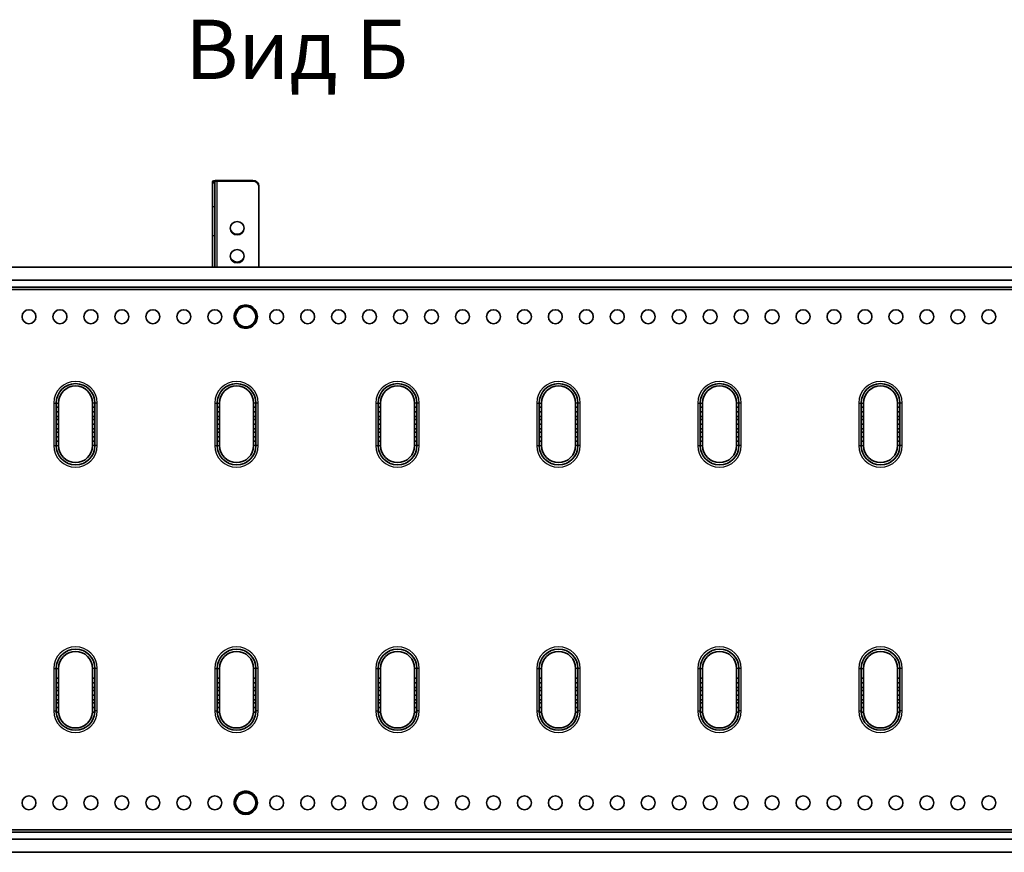
# Model space of a CAD drawing. Units: millimetres. Extents: x 51020 to 55220, y 25700 to 28670.
# Drawn here: x 52511 to 53147, y 27268 to 27806 of the extents above; entities that cross this region are included whole.
import ezdxf

# ---------------------------------------------------------------- set-up
doc = ezdxf.new("R2010")
doc.units = ezdxf.units.MM
doc.layers.add('Visible', color=7, linetype='Continuous', lineweight=35, true_color=0x22346e)
doc.layers.add('Visible Narrow', color=7, linetype='Continuous', lineweight=25, true_color=0x22346e)
doc.styles.add('spds0.8', font='SPDS.shx', dxfattribs={"width": 0.8, "oblique": 10})

msp = doc.modelspace()

# ---------------------------------------------------------------- linework, layer by layer
at = {"layer": 'Visible', "extrusion": (-1, -2.969e-13, 0)}
for p, q in [((52635.65, 27700.83), (52635.65, 27701.44)), ((52637.15, 27700.83), (52635.65, 27700.83)), ((52635.65, 27685.5), (52635.65, 27700.83)), ((52637.15, 27700.83), (52637.15, 27701.44)), ((52637.15, 27685.5), (52637.15, 27700.83)), ((52638.65, 27702.36), (52661.65, 27702.36)), ((52638.65, 27701.9), (52661.65, 27701.9)), ((52665.65, 27698.56), (52665.65, 27698.1)), ((52665.65, 27698.1), (52665.65, 27646.5)), ((52635.65, 27685.5), (52635.65, 27666.47)), ((52637.15, 27666.47), (52637.15, 27685.5)), ((52635.65, 27646.5), (52635.65, 27666.47)), ((52637.15, 27646.5), (52637.15, 27666.47)), ((53892.13, 27646.28), (51422.13, 27646.28)), ((51422.13, 27637.79), (53892.13, 27637.79)), ((53892.13, 27633.29), (51422.13, 27633.29)), ((51422.13, 27631.79), (53892.13, 27631.79)), ((52649.63, 27614.29), (52651.51, 27617.54)), ((52651.51, 27617.54), (52653.38, 27620.79)), ((52653.38, 27620.79), (52657.13, 27620.79)), ((52657.13, 27620.79), (52660.89, 27620.79)), ((52660.89, 27620.79), (52662.76, 27617.54)), ((52662.76, 27617.54), (52664.64, 27614.29)), ((52651.51, 27611.04), (52649.63, 27614.29)), ((52653.38, 27607.79), (52651.51, 27611.04)), ((52662.76, 27611.04), (52660.89, 27607.79)), ((52664.64, 27614.29), (52662.76, 27611.04)), ((52657.13, 27607.79), (52653.38, 27607.79)), ((52660.89, 27607.79), (52657.13, 27607.79)), ((52534.7, 27558.54), (52534.7, 27555.79)), ((52536.2, 27558.54), (52536.2, 27555.79)), ((52558.2, 27555.79), (52558.2, 27558.54)), ((52559.7, 27555.79), (52559.7, 27558.54)), ((52638.7, 27558.54), (52638.7, 27555.79)), ((52640.2, 27558.54), (52640.2, 27555.79)), ((52662.2, 27555.79), (52662.2, 27558.54)), ((52663.7, 27555.79), (52663.7, 27558.54)), ((52742.7, 27558.54), (52742.7, 27555.79)), ((52744.2, 27558.54), (52744.2, 27555.79)), ((52766.2, 27555.79), (52766.2, 27558.54)), ((52767.7, 27555.79), (52767.7, 27558.54)), ((52846.7, 27558.54), (52846.7, 27555.79)), ((52848.2, 27558.54), (52848.2, 27555.79)), ((52870.2, 27555.79), (52870.2, 27558.54)), ((52871.7, 27555.79), (52871.7, 27558.54)), ((52950.7, 27558.54), (52950.7, 27555.79)), ((52952.2, 27558.54), (52952.2, 27555.79)), ((52974.2, 27555.79), (52974.2, 27558.54)), ((52975.7, 27555.79), (52975.7, 27558.54)), ((53054.7, 27558.54), (53054.7, 27555.79)), ((53056.2, 27558.54), (53056.2, 27555.79)), ((53078.2, 27555.79), (53078.2, 27558.54)), ((53079.7, 27555.79), (53079.7, 27558.54)), ((52534.7, 27555.79), (52536.2, 27555.79)), ((52534.7, 27555.79), (52534.7, 27552.79)), ((52534.7, 27552.79), (52534.7, 27549.79)), ((52534.7, 27552.79), (52536.2, 27552.79)), ((52536.2, 27555.79), (52536.2, 27552.79)), ((52536.2, 27552.79), (52536.2, 27549.79)), ((52558.2, 27555.79), (52559.7, 27555.79)), ((52558.2, 27552.79), (52558.2, 27555.79)), ((52558.2, 27549.79), (52558.2, 27552.79)), ((52558.2, 27552.79), (52559.7, 27552.79)), ((52559.7, 27552.79), (52559.7, 27555.79)), ((52559.7, 27549.79), (52559.7, 27552.79)), ((52638.7, 27555.79), (52640.2, 27555.79)), ((52638.7, 27555.79), (52638.7, 27552.79)), ((52638.7, 27552.79), (52638.7, 27549.79)), ((52638.7, 27552.79), (52640.2, 27552.79)), ((52640.2, 27555.79), (52640.2, 27552.79)), ((52640.2, 27552.79), (52640.2, 27549.79)), ((52662.2, 27555.79), (52663.7, 27555.79)), ((52662.2, 27552.79), (52662.2, 27555.79)), ((52662.2, 27549.79), (52662.2, 27552.79)), ((52662.2, 27552.79), (52663.7, 27552.79)), ((52663.7, 27552.79), (52663.7, 27555.79)), ((52663.7, 27549.79), (52663.7, 27552.79)), ((52742.7, 27555.79), (52744.2, 27555.79)), ((52742.7, 27555.79), (52742.7, 27552.79)), ((52742.7, 27552.79), (52742.7, 27549.79)), ((52742.7, 27552.79), (52744.2, 27552.79)), ((52744.2, 27555.79), (52744.2, 27552.79)), ((52744.2, 27552.79), (52744.2, 27549.79)), ((52766.2, 27555.79), (52767.7, 27555.79)), ((52766.2, 27552.79), (52766.2, 27555.79)), ((52766.2, 27549.79), (52766.2, 27552.79)), ((52766.2, 27552.79), (52767.7, 27552.79)), ((52767.7, 27552.79), (52767.7, 27555.79)), ((52767.7, 27549.79), (52767.7, 27552.79)), ((52846.7, 27555.79), (52848.2, 27555.79)), ((52846.7, 27555.79), (52846.7, 27552.79)), ((52846.7, 27552.79), (52846.7, 27549.79)), ((52846.7, 27552.79), (52848.2, 27552.79)), ((52848.2, 27555.79), (52848.2, 27552.79)), ((52848.2, 27552.79), (52848.2, 27549.79)), ((52870.2, 27555.79), (52871.7, 27555.79)), ((52870.2, 27552.79), (52870.2, 27555.79)), ((52870.2, 27549.79), (52870.2, 27552.79)), ((52870.2, 27552.79), (52871.7, 27552.79)), ((52871.7, 27552.79), (52871.7, 27555.79)), ((52871.7, 27549.79), (52871.7, 27552.79)), ((52950.7, 27555.79), (52952.2, 27555.79)), ((52950.7, 27555.79), (52950.7, 27552.79)), ((52950.7, 27552.79), (52950.7, 27549.79)), ((52950.7, 27552.79), (52952.2, 27552.79)), ((52952.2, 27555.79), (52952.2, 27552.79)), ((52952.2, 27552.79), (52952.2, 27549.79)), ((52974.2, 27555.79), (52975.7, 27555.79)), ((52974.2, 27552.79), (52974.2, 27555.79)), ((52974.2, 27549.79), (52974.2, 27552.79)), ((52974.2, 27552.79), (52975.7, 27552.79)), ((52975.7, 27552.79), (52975.7, 27555.79)), ((52975.7, 27549.79), (52975.7, 27552.79)), ((53054.7, 27555.79), (53056.2, 27555.79)), ((53054.7, 27555.79), (53054.7, 27552.79)), ((53054.7, 27552.79), (53054.7, 27549.79)), ((53054.7, 27552.79), (53056.2, 27552.79)), ((53056.2, 27555.79), (53056.2, 27552.79)), ((53056.2, 27552.79), (53056.2, 27549.79)), ((53078.2, 27555.79), (53079.7, 27555.79)), ((53078.2, 27552.79), (53078.2, 27555.79)), ((53078.2, 27549.79), (53078.2, 27552.79)), ((53078.2, 27552.79), (53079.7, 27552.79)), ((53079.7, 27552.79), (53079.7, 27555.79)), ((53079.7, 27549.79), (53079.7, 27552.79)), ((52534.7, 27549.79), (52536.2, 27549.79)), ((52534.7, 27549.79), (52534.7, 27547.79)), ((52534.7, 27547.79), (52536.2, 27547.79)), ((52534.7, 27547.79), (52534.7, 27544.79)), ((52536.2, 27549.79), (52536.2, 27547.79)), ((52536.2, 27547.79), (52536.2, 27544.79)), ((52558.2, 27549.79), (52559.7, 27549.79)), ((52558.2, 27547.79), (52558.2, 27549.79)), ((52558.2, 27547.79), (52559.7, 27547.79)), ((52558.2, 27544.79), (52558.2, 27547.79)), ((52559.7, 27547.79), (52559.7, 27549.79)), ((52559.7, 27544.79), (52559.7, 27547.79)), ((52638.7, 27549.79), (52640.2, 27549.79)), ((52638.7, 27549.79), (52638.7, 27547.79)), ((52638.7, 27547.79), (52640.2, 27547.79)), ((52638.7, 27547.79), (52638.7, 27544.79)), ((52640.2, 27549.79), (52640.2, 27547.79)), ((52640.2, 27547.79), (52640.2, 27544.79)), ((52662.2, 27549.79), (52663.7, 27549.79)), ((52662.2, 27547.79), (52662.2, 27549.79)), ((52662.2, 27547.79), (52663.7, 27547.79)), ((52662.2, 27544.79), (52662.2, 27547.79)), ((52663.7, 27547.79), (52663.7, 27549.79)), ((52663.7, 27544.79), (52663.7, 27547.79)), ((52742.7, 27549.79), (52744.2, 27549.79)), ((52742.7, 27549.79), (52742.7, 27547.79)), ((52742.7, 27547.79), (52744.2, 27547.79)), ((52742.7, 27547.79), (52742.7, 27544.79)), ((52744.2, 27549.79), (52744.2, 27547.79)), ((52744.2, 27547.79), (52744.2, 27544.79)), ((52766.2, 27549.79), (52767.7, 27549.79)), ((52766.2, 27547.79), (52766.2, 27549.79)), ((52766.2, 27547.79), (52767.7, 27547.79)), ((52766.2, 27544.79), (52766.2, 27547.79)), ((52767.7, 27547.79), (52767.7, 27549.79)), ((52767.7, 27544.79), (52767.7, 27547.79)), ((52846.7, 27549.79), (52848.2, 27549.79)), ((52846.7, 27549.79), (52846.7, 27547.79)), ((52846.7, 27547.79), (52848.2, 27547.79)), ((52846.7, 27547.79), (52846.7, 27544.79)), ((52848.2, 27549.79), (52848.2, 27547.79)), ((52848.2, 27547.79), (52848.2, 27544.79)), ((52870.2, 27549.79), (52871.7, 27549.79)), ((52870.2, 27547.79), (52870.2, 27549.79)), ((52870.2, 27547.79), (52871.7, 27547.79)), ((52870.2, 27544.79), (52870.2, 27547.79)), ((52871.7, 27547.79), (52871.7, 27549.79)), ((52871.7, 27544.79), (52871.7, 27547.79)), ((52950.7, 27549.79), (52952.2, 27549.79)), ((52950.7, 27549.79), (52950.7, 27547.79)), ((52950.7, 27547.79), (52952.2, 27547.79)), ((52950.7, 27547.79), (52950.7, 27544.79)), ((52952.2, 27549.79), (52952.2, 27547.79)), ((52952.2, 27547.79), (52952.2, 27544.79)), ((52974.2, 27549.79), (52975.7, 27549.79)), ((52974.2, 27547.79), (52974.2, 27549.79)), ((52974.2, 27547.79), (52975.7, 27547.79)), ((52974.2, 27544.79), (52974.2, 27547.79)), ((52975.7, 27547.79), (52975.7, 27549.79)), ((52975.7, 27544.79), (52975.7, 27547.79)), ((53054.7, 27549.79), (53056.2, 27549.79)), ((53054.7, 27549.79), (53054.7, 27547.79)), ((53054.7, 27547.79), (53056.2, 27547.79)), ((53054.7, 27547.79), (53054.7, 27544.79)), ((53056.2, 27549.79), (53056.2, 27547.79)), ((53056.2, 27547.79), (53056.2, 27544.79)), ((53078.2, 27549.79), (53079.7, 27549.79)), ((53078.2, 27547.79), (53078.2, 27549.79)), ((53078.2, 27547.79), (53079.7, 27547.79)), ((53078.2, 27544.79), (53078.2, 27547.79)), ((53079.7, 27547.79), (53079.7, 27549.79)), ((53079.7, 27544.79), (53079.7, 27547.79)), ((52534.7, 27544.79), (52534.7, 27541.79)), ((52534.7, 27544.79), (52536.2, 27544.79)), ((52534.7, 27541.79), (52536.2, 27541.79)), ((52534.7, 27541.79), (52534.7, 27539.79)), ((52534.7, 27539.79), (52536.2, 27539.79)), ((52534.7, 27539.79), (52534.7, 27536.79)), ((52536.2, 27544.79), (52536.2, 27541.79)), ((52536.2, 27541.79), (52536.2, 27539.79)), ((52536.2, 27539.79), (52536.2, 27536.79)), ((52558.2, 27541.79), (52558.2, 27544.79)), ((52558.2, 27544.79), (52559.7, 27544.79)), ((52558.2, 27541.79), (52559.7, 27541.79)), ((52558.2, 27539.79), (52558.2, 27541.79)), ((52558.2, 27539.79), (52559.7, 27539.79)), ((52558.2, 27536.79), (52558.2, 27539.79)), ((52559.7, 27541.79), (52559.7, 27544.79)), ((52559.7, 27539.79), (52559.7, 27541.79)), ((52559.7, 27536.79), (52559.7, 27539.79)), ((52638.7, 27544.79), (52638.7, 27541.79)), ((52638.7, 27544.79), (52640.2, 27544.79)), ((52638.7, 27541.79), (52640.2, 27541.79)), ((52638.7, 27541.79), (52638.7, 27539.79)), ((52638.7, 27539.79), (52640.2, 27539.79)), ((52638.7, 27539.79), (52638.7, 27536.79)), ((52640.2, 27544.79), (52640.2, 27541.79)), ((52640.2, 27541.79), (52640.2, 27539.79)), ((52640.2, 27539.79), (52640.2, 27536.79)), ((52662.2, 27541.79), (52662.2, 27544.79)), ((52662.2, 27544.79), (52663.7, 27544.79)), ((52662.2, 27541.79), (52663.7, 27541.79)), ((52662.2, 27539.79), (52662.2, 27541.79)), ((52662.2, 27539.79), (52663.7, 27539.79)), ((52662.2, 27536.79), (52662.2, 27539.79)), ((52663.7, 27541.79), (52663.7, 27544.79)), ((52663.7, 27539.79), (52663.7, 27541.79)), ((52663.7, 27536.79), (52663.7, 27539.79)), ((52742.7, 27544.79), (52742.7, 27541.79)), ((52742.7, 27544.79), (52744.2, 27544.79)), ((52742.7, 27541.79), (52744.2, 27541.79)), ((52742.7, 27541.79), (52742.7, 27539.79)), ((52742.7, 27539.79), (52744.2, 27539.79)), ((52742.7, 27539.79), (52742.7, 27536.79)), ((52744.2, 27544.79), (52744.2, 27541.79)), ((52744.2, 27541.79), (52744.2, 27539.79)), ((52744.2, 27539.79), (52744.2, 27536.79)), ((52766.2, 27541.79), (52766.2, 27544.79)), ((52766.2, 27544.79), (52767.7, 27544.79)), ((52766.2, 27541.79), (52767.7, 27541.79)), ((52766.2, 27539.79), (52766.2, 27541.79)), ((52766.2, 27539.79), (52767.7, 27539.79)), ((52766.2, 27536.79), (52766.2, 27539.79)), ((52767.7, 27541.79), (52767.7, 27544.79)), ((52767.7, 27539.79), (52767.7, 27541.79)), ((52767.7, 27536.79), (52767.7, 27539.79)), ((52846.7, 27544.79), (52846.7, 27541.79)), ((52846.7, 27544.79), (52848.2, 27544.79)), ((52846.7, 27541.79), (52848.2, 27541.79)), ((52846.7, 27541.79), (52846.7, 27539.79)), ((52846.7, 27539.79), (52848.2, 27539.79)), ((52846.7, 27539.79), (52846.7, 27536.79)), ((52848.2, 27544.79), (52848.2, 27541.79)), ((52848.2, 27541.79), (52848.2, 27539.79)), ((52848.2, 27539.79), (52848.2, 27536.79)), ((52870.2, 27541.79), (52870.2, 27544.79)), ((52870.2, 27544.79), (52871.7, 27544.79)), ((52870.2, 27541.79), (52871.7, 27541.79)), ((52870.2, 27539.79), (52870.2, 27541.79)), ((52870.2, 27539.79), (52871.7, 27539.79)), ((52870.2, 27536.79), (52870.2, 27539.79)), ((52871.7, 27541.79), (52871.7, 27544.79)), ((52871.7, 27539.79), (52871.7, 27541.79)), ((52871.7, 27536.79), (52871.7, 27539.79)), ((52950.7, 27544.79), (52950.7, 27541.79)), ((52950.7, 27544.79), (52952.2, 27544.79)), ((52950.7, 27541.79), (52952.2, 27541.79)), ((52950.7, 27541.79), (52950.7, 27539.79)), ((52950.7, 27539.79), (52952.2, 27539.79)), ((52950.7, 27539.79), (52950.7, 27536.79)), ((52952.2, 27544.79), (52952.2, 27541.79)), ((52952.2, 27541.79), (52952.2, 27539.79)), ((52952.2, 27539.79), (52952.2, 27536.79)), ((52974.2, 27541.79), (52974.2, 27544.79)), ((52974.2, 27544.79), (52975.7, 27544.79)), ((52974.2, 27541.79), (52975.7, 27541.79)), ((52974.2, 27539.79), (52974.2, 27541.79)), ((52974.2, 27539.79), (52975.7, 27539.79)), ((52974.2, 27536.79), (52974.2, 27539.79)), ((52975.7, 27541.79), (52975.7, 27544.79)), ((52975.7, 27539.79), (52975.7, 27541.79)), ((52975.7, 27536.79), (52975.7, 27539.79)), ((53054.7, 27544.79), (53054.7, 27541.79)), ((53054.7, 27544.79), (53056.2, 27544.79)), ((53054.7, 27541.79), (53056.2, 27541.79)), ((53054.7, 27541.79), (53054.7, 27539.79)), ((53054.7, 27539.79), (53056.2, 27539.79)), ((53054.7, 27539.79), (53054.7, 27536.79)), ((53056.2, 27544.79), (53056.2, 27541.79)), ((53056.2, 27541.79), (53056.2, 27539.79)), ((53056.2, 27539.79), (53056.2, 27536.79)), ((53078.2, 27541.79), (53078.2, 27544.79)), ((53078.2, 27544.79), (53079.7, 27544.79)), ((53078.2, 27541.79), (53079.7, 27541.79)), ((53078.2, 27539.79), (53078.2, 27541.79)), ((53078.2, 27539.79), (53079.7, 27539.79)), ((53078.2, 27536.79), (53078.2, 27539.79)), ((53079.7, 27541.79), (53079.7, 27544.79)), ((53079.7, 27539.79), (53079.7, 27541.79)), ((53079.7, 27536.79), (53079.7, 27539.79)), ((52534.7, 27536.79), (52534.7, 27533.79)), ((52534.7, 27536.79), (52536.2, 27536.79)), ((52534.7, 27533.79), (52536.2, 27533.79)), ((52534.7, 27533.79), (52534.7, 27531.04)), ((52536.2, 27536.79), (52536.2, 27533.79)), ((52536.2, 27533.79), (52536.2, 27531.04)), ((52558.2, 27533.79), (52558.2, 27536.79)), ((52558.2, 27536.79), (52559.7, 27536.79)), ((52558.2, 27533.79), (52559.7, 27533.79)), ((52558.2, 27531.04), (52558.2, 27533.79)), ((52559.7, 27533.79), (52559.7, 27536.79)), ((52559.7, 27531.04), (52559.7, 27533.79)), ((52638.7, 27536.79), (52638.7, 27533.79)), ((52638.7, 27536.79), (52640.2, 27536.79)), ((52638.7, 27533.79), (52640.2, 27533.79)), ((52638.7, 27533.79), (52638.7, 27531.04)), ((52640.2, 27536.79), (52640.2, 27533.79)), ((52640.2, 27533.79), (52640.2, 27531.04)), ((52662.2, 27533.79), (52662.2, 27536.79)), ((52662.2, 27536.79), (52663.7, 27536.79)), ((52662.2, 27533.79), (52663.7, 27533.79)), ((52662.2, 27531.04), (52662.2, 27533.79)), ((52663.7, 27533.79), (52663.7, 27536.79)), ((52663.7, 27531.04), (52663.7, 27533.79)), ((52742.7, 27536.79), (52742.7, 27533.79)), ((52742.7, 27536.79), (52744.2, 27536.79)), ((52742.7, 27533.79), (52744.2, 27533.79)), ((52742.7, 27533.79), (52742.7, 27531.04)), ((52744.2, 27536.79), (52744.2, 27533.79)), ((52744.2, 27533.79), (52744.2, 27531.04)), ((52766.2, 27533.79), (52766.2, 27536.79)), ((52766.2, 27536.79), (52767.7, 27536.79)), ((52766.2, 27533.79), (52767.7, 27533.79)), ((52766.2, 27531.04), (52766.2, 27533.79)), ((52767.7, 27533.79), (52767.7, 27536.79)), ((52767.7, 27531.04), (52767.7, 27533.79)), ((52846.7, 27536.79), (52846.7, 27533.79)), ((52846.7, 27536.79), (52848.2, 27536.79)), ((52846.7, 27533.79), (52848.2, 27533.79)), ((52846.7, 27533.79), (52846.7, 27531.04)), ((52848.2, 27536.79), (52848.2, 27533.79)), ((52848.2, 27533.79), (52848.2, 27531.04)), ((52870.2, 27533.79), (52870.2, 27536.79)), ((52870.2, 27536.79), (52871.7, 27536.79)), ((52870.2, 27533.79), (52871.7, 27533.79)), ((52870.2, 27531.04), (52870.2, 27533.79)), ((52871.7, 27533.79), (52871.7, 27536.79)), ((52871.7, 27531.04), (52871.7, 27533.79)), ((52950.7, 27536.79), (52950.7, 27533.79)), ((52950.7, 27536.79), (52952.2, 27536.79)), ((52950.7, 27533.79), (52952.2, 27533.79)), ((52950.7, 27533.79), (52950.7, 27531.04)), ((52952.2, 27536.79), (52952.2, 27533.79)), ((52952.2, 27533.79), (52952.2, 27531.04)), ((52974.2, 27533.79), (52974.2, 27536.79)), ((52974.2, 27536.79), (52975.7, 27536.79)), ((52974.2, 27533.79), (52975.7, 27533.79)), ((52974.2, 27531.04), (52974.2, 27533.79)), ((52975.7, 27533.79), (52975.7, 27536.79)), ((52975.7, 27531.04), (52975.7, 27533.79)), ((53054.7, 27536.79), (53054.7, 27533.79)), ((53054.7, 27536.79), (53056.2, 27536.79)), ((53054.7, 27533.79), (53056.2, 27533.79)), ((53054.7, 27533.79), (53054.7, 27531.04)), ((53056.2, 27536.79), (53056.2, 27533.79)), ((53056.2, 27533.79), (53056.2, 27531.04)), ((53078.2, 27533.79), (53078.2, 27536.79)), ((53078.2, 27536.79), (53079.7, 27536.79)), ((53078.2, 27533.79), (53079.7, 27533.79)), ((53078.2, 27531.04), (53078.2, 27533.79)), ((53079.7, 27533.79), (53079.7, 27536.79)), ((53079.7, 27531.04), (53079.7, 27533.79)), ((52534.7, 27387.11), (52534.7, 27380.79)), ((52536.2, 27387.11), (52536.2, 27380.79)), ((52558.2, 27380.79), (52558.2, 27387.11)), ((52559.7, 27380.79), (52559.7, 27387.11)), ((52638.7, 27387.11), (52638.7, 27380.79)), ((52640.2, 27387.11), (52640.2, 27380.79)), ((52662.2, 27380.79), (52662.2, 27387.11)), ((52663.7, 27380.79), (52663.7, 27387.11)), ((52742.7, 27387.11), (52742.7, 27380.79)), ((52744.2, 27387.11), (52744.2, 27380.79)), ((52766.2, 27380.79), (52766.2, 27387.11)), ((52767.7, 27380.79), (52767.7, 27387.11)), ((52846.7, 27387.11), (52846.7, 27380.79)), ((52848.2, 27387.11), (52848.2, 27380.79)), ((52870.2, 27380.79), (52870.2, 27387.11)), ((52871.7, 27380.79), (52871.7, 27387.11)), ((52950.7, 27387.11), (52950.7, 27380.79)), ((52952.2, 27387.11), (52952.2, 27380.79)), ((52974.2, 27380.79), (52974.2, 27387.11)), ((52975.7, 27380.79), (52975.7, 27387.11)), ((53054.7, 27387.11), (53054.7, 27380.79)), ((53056.2, 27387.11), (53056.2, 27380.79)), ((53078.2, 27380.79), (53078.2, 27387.11)), ((53079.7, 27380.79), (53079.7, 27387.11)), ((52536.2, 27380.79), (52534.7, 27380.79)), ((52534.7, 27377.79), (52534.7, 27380.79)), ((52536.2, 27377.79), (52536.2, 27380.79)), ((52559.7, 27380.79), (52558.2, 27380.79)), ((52558.2, 27380.79), (52558.2, 27377.79)), ((52559.7, 27380.79), (52559.7, 27377.79)), ((52640.2, 27380.79), (52638.7, 27380.79)), ((52638.7, 27377.79), (52638.7, 27380.79)), ((52640.2, 27377.79), (52640.2, 27380.79)), ((52663.7, 27380.79), (52662.2, 27380.79)), ((52662.2, 27380.79), (52662.2, 27377.79)), ((52663.7, 27380.79), (52663.7, 27377.79)), ((52744.2, 27380.79), (52742.7, 27380.79)), ((52742.7, 27377.79), (52742.7, 27380.79)), ((52744.2, 27377.79), (52744.2, 27380.79)), ((52767.7, 27380.79), (52766.2, 27380.79)), ((52766.2, 27380.79), (52766.2, 27377.79)), ((52767.7, 27380.79), (52767.7, 27377.79)), ((52848.2, 27380.79), (52846.7, 27380.79)), ((52846.7, 27377.79), (52846.7, 27380.79)), ((52848.2, 27377.79), (52848.2, 27380.79)), ((52871.7, 27380.79), (52870.2, 27380.79)), ((52870.2, 27380.79), (52870.2, 27377.79)), ((52871.7, 27380.79), (52871.7, 27377.79)), ((52952.2, 27380.79), (52950.7, 27380.79)), ((52950.7, 27377.79), (52950.7, 27380.79)), ((52952.2, 27377.79), (52952.2, 27380.79)), ((52975.7, 27380.79), (52974.2, 27380.79)), ((52974.2, 27380.79), (52974.2, 27377.79)), ((52975.7, 27380.79), (52975.7, 27377.79)), ((53056.2, 27380.79), (53054.7, 27380.79)), ((53054.7, 27377.79), (53054.7, 27380.79)), ((53056.2, 27377.79), (53056.2, 27380.79)), ((53079.7, 27380.79), (53078.2, 27380.79)), ((53078.2, 27380.79), (53078.2, 27377.79)), ((53079.7, 27380.79), (53079.7, 27377.79)), ((52534.7, 27374.79), (52534.7, 27377.79)), ((52536.2, 27377.79), (52534.7, 27377.79)), ((52536.2, 27374.79), (52534.7, 27374.79)), ((52534.7, 27374.79), (52534.7, 27372.79)), ((52536.2, 27374.79), (52536.2, 27377.79)), ((52536.2, 27374.79), (52536.2, 27372.79)), ((52558.2, 27377.79), (52558.2, 27374.79)), ((52559.7, 27377.79), (52558.2, 27377.79)), ((52559.7, 27374.79), (52558.2, 27374.79)), ((52558.2, 27372.79), (52558.2, 27374.79)), ((52559.7, 27377.79), (52559.7, 27374.79)), ((52559.7, 27372.79), (52559.7, 27374.79)), ((52638.7, 27374.79), (52638.7, 27377.79)), ((52640.2, 27377.79), (52638.7, 27377.79)), ((52640.2, 27374.79), (52638.7, 27374.79)), ((52638.7, 27374.79), (52638.7, 27372.79)), ((52640.2, 27374.79), (52640.2, 27377.79)), ((52640.2, 27374.79), (52640.2, 27372.79)), ((52662.2, 27377.79), (52662.2, 27374.79)), ((52663.7, 27377.79), (52662.2, 27377.79)), ((52663.7, 27374.79), (52662.2, 27374.79)), ((52662.2, 27372.79), (52662.2, 27374.79)), ((52663.7, 27377.79), (52663.7, 27374.79)), ((52663.7, 27372.79), (52663.7, 27374.79)), ((52742.7, 27374.79), (52742.7, 27377.79)), ((52744.2, 27377.79), (52742.7, 27377.79)), ((52744.2, 27374.79), (52742.7, 27374.79)), ((52742.7, 27374.79), (52742.7, 27372.79)), ((52744.2, 27374.79), (52744.2, 27377.79)), ((52744.2, 27374.79), (52744.2, 27372.79)), ((52766.2, 27377.79), (52766.2, 27374.79)), ((52767.7, 27377.79), (52766.2, 27377.79)), ((52767.7, 27374.79), (52766.2, 27374.79)), ((52766.2, 27372.79), (52766.2, 27374.79)), ((52767.7, 27377.79), (52767.7, 27374.79)), ((52767.7, 27372.79), (52767.7, 27374.79)), ((52846.7, 27374.79), (52846.7, 27377.79)), ((52848.2, 27377.79), (52846.7, 27377.79)), ((52848.2, 27374.79), (52846.7, 27374.79)), ((52846.7, 27374.79), (52846.7, 27372.79)), ((52848.2, 27374.79), (52848.2, 27377.79)), ((52848.2, 27374.79), (52848.2, 27372.79)), ((52870.2, 27377.79), (52870.2, 27374.79)), ((52871.7, 27377.79), (52870.2, 27377.79)), ((52871.7, 27374.79), (52870.2, 27374.79)), ((52870.2, 27372.79), (52870.2, 27374.79)), ((52871.7, 27377.79), (52871.7, 27374.79)), ((52871.7, 27372.79), (52871.7, 27374.79)), ((52950.7, 27374.79), (52950.7, 27377.79)), ((52952.2, 27377.79), (52950.7, 27377.79)), ((52952.2, 27374.79), (52950.7, 27374.79)), ((52950.7, 27374.79), (52950.7, 27372.79)), ((52952.2, 27374.79), (52952.2, 27377.79)), ((52952.2, 27374.79), (52952.2, 27372.79)), ((52974.2, 27377.79), (52974.2, 27374.79)), ((52975.7, 27377.79), (52974.2, 27377.79)), ((52975.7, 27374.79), (52974.2, 27374.79)), ((52974.2, 27372.79), (52974.2, 27374.79)), ((52975.7, 27377.79), (52975.7, 27374.79)), ((52975.7, 27372.79), (52975.7, 27374.79)), ((53054.7, 27374.79), (53054.7, 27377.79)), ((53056.2, 27377.79), (53054.7, 27377.79)), ((53056.2, 27374.79), (53054.7, 27374.79)), ((53054.7, 27374.79), (53054.7, 27372.79)), ((53056.2, 27374.79), (53056.2, 27377.79)), ((53056.2, 27374.79), (53056.2, 27372.79)), ((53078.2, 27377.79), (53078.2, 27374.79)), ((53079.7, 27377.79), (53078.2, 27377.79)), ((53079.7, 27374.79), (53078.2, 27374.79)), ((53078.2, 27372.79), (53078.2, 27374.79)), ((53079.7, 27377.79), (53079.7, 27374.79)), ((53079.7, 27372.79), (53079.7, 27374.79)), ((52536.2, 27372.79), (52534.7, 27372.79)), ((52534.7, 27369.79), (52534.7, 27372.79)), ((52534.7, 27366.79), (52534.7, 27369.79)), ((52536.2, 27369.79), (52534.7, 27369.79)), ((52536.2, 27369.79), (52536.2, 27372.79)), ((52536.2, 27366.79), (52536.2, 27369.79)), ((52559.7, 27372.79), (52558.2, 27372.79)), ((52558.2, 27372.79), (52558.2, 27369.79)), ((52558.2, 27369.79), (52558.2, 27366.79)), ((52559.7, 27369.79), (52558.2, 27369.79)), ((52559.7, 27372.79), (52559.7, 27369.79)), ((52559.7, 27369.79), (52559.7, 27366.79)), ((52640.2, 27372.79), (52638.7, 27372.79)), ((52638.7, 27369.79), (52638.7, 27372.79)), ((52638.7, 27366.79), (52638.7, 27369.79)), ((52640.2, 27369.79), (52638.7, 27369.79)), ((52640.2, 27369.79), (52640.2, 27372.79)), ((52640.2, 27366.79), (52640.2, 27369.79)), ((52663.7, 27372.79), (52662.2, 27372.79)), ((52662.2, 27372.79), (52662.2, 27369.79)), ((52662.2, 27369.79), (52662.2, 27366.79)), ((52663.7, 27369.79), (52662.2, 27369.79)), ((52663.7, 27372.79), (52663.7, 27369.79)), ((52663.7, 27369.79), (52663.7, 27366.79)), ((52744.2, 27372.79), (52742.7, 27372.79)), ((52742.7, 27369.79), (52742.7, 27372.79)), ((52742.7, 27366.79), (52742.7, 27369.79)), ((52744.2, 27369.79), (52742.7, 27369.79)), ((52744.2, 27369.79), (52744.2, 27372.79)), ((52744.2, 27366.79), (52744.2, 27369.79)), ((52767.7, 27372.79), (52766.2, 27372.79)), ((52766.2, 27372.79), (52766.2, 27369.79)), ((52766.2, 27369.79), (52766.2, 27366.79)), ((52767.7, 27369.79), (52766.2, 27369.79)), ((52767.7, 27372.79), (52767.7, 27369.79)), ((52767.7, 27369.79), (52767.7, 27366.79)), ((52848.2, 27372.79), (52846.7, 27372.79)), ((52846.7, 27369.79), (52846.7, 27372.79)), ((52846.7, 27366.79), (52846.7, 27369.79)), ((52848.2, 27369.79), (52846.7, 27369.79)), ((52848.2, 27369.79), (52848.2, 27372.79)), ((52848.2, 27366.79), (52848.2, 27369.79)), ((52871.7, 27372.79), (52870.2, 27372.79)), ((52870.2, 27372.79), (52870.2, 27369.79)), ((52870.2, 27369.79), (52870.2, 27366.79)), ((52871.7, 27369.79), (52870.2, 27369.79)), ((52871.7, 27372.79), (52871.7, 27369.79)), ((52871.7, 27369.79), (52871.7, 27366.79)), ((52952.2, 27372.79), (52950.7, 27372.79)), ((52950.7, 27369.79), (52950.7, 27372.79)), ((52950.7, 27366.79), (52950.7, 27369.79)), ((52952.2, 27369.79), (52950.7, 27369.79)), ((52952.2, 27369.79), (52952.2, 27372.79)), ((52952.2, 27366.79), (52952.2, 27369.79)), ((52975.7, 27372.79), (52974.2, 27372.79)), ((52974.2, 27372.79), (52974.2, 27369.79)), ((52974.2, 27369.79), (52974.2, 27366.79)), ((52975.7, 27369.79), (52974.2, 27369.79)), ((52975.7, 27372.79), (52975.7, 27369.79)), ((52975.7, 27369.79), (52975.7, 27366.79)), ((53056.2, 27372.79), (53054.7, 27372.79)), ((53054.7, 27369.79), (53054.7, 27372.79)), ((53054.7, 27366.79), (53054.7, 27369.79)), ((53056.2, 27369.79), (53054.7, 27369.79)), ((53056.2, 27369.79), (53056.2, 27372.79)), ((53056.2, 27366.79), (53056.2, 27369.79)), ((53079.7, 27372.79), (53078.2, 27372.79)), ((53078.2, 27372.79), (53078.2, 27369.79)), ((53078.2, 27369.79), (53078.2, 27366.79)), ((53079.7, 27369.79), (53078.2, 27369.79)), ((53079.7, 27372.79), (53079.7, 27369.79)), ((53079.7, 27369.79), (53079.7, 27366.79)), ((52536.2, 27366.79), (52534.7, 27366.79)), ((52534.7, 27366.79), (52534.7, 27364.79)), ((52536.2, 27364.79), (52534.7, 27364.79)), ((52534.7, 27361.79), (52534.7, 27364.79)), ((52534.7, 27359.61), (52534.7, 27361.79)), ((52536.2, 27361.79), (52534.7, 27361.79)), ((52536.2, 27366.79), (52536.2, 27364.79)), ((52536.2, 27361.79), (52536.2, 27364.79)), ((52536.2, 27359.61), (52536.2, 27361.79)), ((52559.7, 27366.79), (52558.2, 27366.79)), ((52558.2, 27364.79), (52558.2, 27366.79)), ((52559.7, 27364.79), (52558.2, 27364.79)), ((52558.2, 27364.79), (52558.2, 27361.79)), ((52558.2, 27361.79), (52558.2, 27359.61)), ((52559.7, 27361.79), (52558.2, 27361.79)), ((52559.7, 27364.79), (52559.7, 27366.79)), ((52559.7, 27364.79), (52559.7, 27361.79)), ((52559.7, 27361.79), (52559.7, 27359.61)), ((52640.2, 27366.79), (52638.7, 27366.79)), ((52638.7, 27366.79), (52638.7, 27364.79)), ((52640.2, 27364.79), (52638.7, 27364.79)), ((52638.7, 27361.79), (52638.7, 27364.79)), ((52638.7, 27359.61), (52638.7, 27361.79)), ((52640.2, 27361.79), (52638.7, 27361.79)), ((52640.2, 27366.79), (52640.2, 27364.79)), ((52640.2, 27361.79), (52640.2, 27364.79)), ((52640.2, 27359.61), (52640.2, 27361.79)), ((52663.7, 27366.79), (52662.2, 27366.79)), ((52662.2, 27364.79), (52662.2, 27366.79)), ((52663.7, 27364.79), (52662.2, 27364.79)), ((52662.2, 27364.79), (52662.2, 27361.79)), ((52662.2, 27361.79), (52662.2, 27359.61)), ((52663.7, 27361.79), (52662.2, 27361.79)), ((52663.7, 27364.79), (52663.7, 27366.79)), ((52663.7, 27364.79), (52663.7, 27361.79)), ((52663.7, 27361.79), (52663.7, 27359.61)), ((52744.2, 27366.79), (52742.7, 27366.79)), ((52742.7, 27366.79), (52742.7, 27364.79)), ((52744.2, 27364.79), (52742.7, 27364.79)), ((52742.7, 27361.79), (52742.7, 27364.79)), ((52742.7, 27359.61), (52742.7, 27361.79)), ((52744.2, 27361.79), (52742.7, 27361.79)), ((52744.2, 27366.79), (52744.2, 27364.79)), ((52744.2, 27361.79), (52744.2, 27364.79)), ((52744.2, 27359.61), (52744.2, 27361.79)), ((52767.7, 27366.79), (52766.2, 27366.79)), ((52766.2, 27364.79), (52766.2, 27366.79)), ((52767.7, 27364.79), (52766.2, 27364.79)), ((52766.2, 27364.79), (52766.2, 27361.79)), ((52766.2, 27361.79), (52766.2, 27359.61)), ((52767.7, 27361.79), (52766.2, 27361.79)), ((52767.7, 27364.79), (52767.7, 27366.79)), ((52767.7, 27364.79), (52767.7, 27361.79)), ((52767.7, 27361.79), (52767.7, 27359.61)), ((52848.2, 27366.79), (52846.7, 27366.79)), ((52846.7, 27366.79), (52846.7, 27364.79)), ((52848.2, 27364.79), (52846.7, 27364.79)), ((52846.7, 27361.79), (52846.7, 27364.79)), ((52846.7, 27359.61), (52846.7, 27361.79)), ((52848.2, 27361.79), (52846.7, 27361.79)), ((52848.2, 27366.79), (52848.2, 27364.79)), ((52848.2, 27361.79), (52848.2, 27364.79)), ((52848.2, 27359.61), (52848.2, 27361.79)), ((52871.7, 27366.79), (52870.2, 27366.79)), ((52870.2, 27364.79), (52870.2, 27366.79)), ((52871.7, 27364.79), (52870.2, 27364.79)), ((52870.2, 27364.79), (52870.2, 27361.79)), ((52870.2, 27361.79), (52870.2, 27359.61)), ((52871.7, 27361.79), (52870.2, 27361.79)), ((52871.7, 27364.79), (52871.7, 27366.79)), ((52871.7, 27364.79), (52871.7, 27361.79)), ((52871.7, 27361.79), (52871.7, 27359.61)), ((52952.2, 27366.79), (52950.7, 27366.79)), ((52950.7, 27366.79), (52950.7, 27364.79)), ((52952.2, 27364.79), (52950.7, 27364.79)), ((52950.7, 27361.79), (52950.7, 27364.79)), ((52950.7, 27359.61), (52950.7, 27361.79)), ((52952.2, 27361.79), (52950.7, 27361.79)), ((52952.2, 27366.79), (52952.2, 27364.79)), ((52952.2, 27361.79), (52952.2, 27364.79)), ((52952.2, 27359.61), (52952.2, 27361.79)), ((52975.7, 27366.79), (52974.2, 27366.79)), ((52974.2, 27364.79), (52974.2, 27366.79)), ((52975.7, 27364.79), (52974.2, 27364.79)), ((52974.2, 27364.79), (52974.2, 27361.79)), ((52974.2, 27361.79), (52974.2, 27359.61)), ((52975.7, 27361.79), (52974.2, 27361.79)), ((52975.7, 27364.79), (52975.7, 27366.79)), ((52975.7, 27364.79), (52975.7, 27361.79)), ((52975.7, 27361.79), (52975.7, 27359.61)), ((53056.2, 27366.79), (53054.7, 27366.79)), ((53054.7, 27366.79), (53054.7, 27364.79)), ((53056.2, 27364.79), (53054.7, 27364.79)), ((53054.7, 27361.79), (53054.7, 27364.79)), ((53054.7, 27359.61), (53054.7, 27361.79)), ((53056.2, 27361.79), (53054.7, 27361.79)), ((53056.2, 27366.79), (53056.2, 27364.79)), ((53056.2, 27361.79), (53056.2, 27364.79)), ((53056.2, 27359.61), (53056.2, 27361.79)), ((53079.7, 27366.79), (53078.2, 27366.79)), ((53078.2, 27364.79), (53078.2, 27366.79)), ((53079.7, 27364.79), (53078.2, 27364.79)), ((53078.2, 27364.79), (53078.2, 27361.79)), ((53078.2, 27361.79), (53078.2, 27359.61)), ((53079.7, 27361.79), (53078.2, 27361.79)), ((53079.7, 27364.79), (53079.7, 27366.79)), ((53079.7, 27364.79), (53079.7, 27361.79)), ((53079.7, 27361.79), (53079.7, 27359.61)), ((52536.23, 27358.79), (52534.72, 27358.79)), ((52559.67, 27358.79), (52558.16, 27358.79)), ((52640.23, 27358.79), (52638.72, 27358.79)), ((52663.67, 27358.79), (52662.16, 27358.79)), ((52744.23, 27358.79), (52742.72, 27358.79)), ((52767.67, 27358.79), (52766.16, 27358.79)), ((52848.23, 27358.79), (52846.72, 27358.79)), ((52871.67, 27358.79), (52870.16, 27358.79)), ((52952.23, 27358.79), (52950.72, 27358.79)), ((52975.67, 27358.79), (52974.16, 27358.79)), ((53056.23, 27358.79), (53054.72, 27358.79)), ((53079.67, 27358.79), (53078.16, 27358.79)), ((52651.51, 27303.54), (52653.38, 27306.79)), ((52653.38, 27306.79), (52657.13, 27306.79)), ((52657.13, 27306.79), (52660.89, 27306.79)), ((52660.89, 27306.79), (52662.76, 27303.54)), ((52649.63, 27300.29), (52651.51, 27303.54)), ((52651.51, 27297.04), (52649.63, 27300.29)), ((52662.76, 27303.54), (52664.64, 27300.29)), ((52664.64, 27300.29), (52662.76, 27297.04)), ((52653.38, 27293.79), (52651.51, 27297.04)), ((52657.13, 27293.79), (52653.38, 27293.79)), ((52660.89, 27293.79), (52657.13, 27293.79)), ((52662.76, 27297.04), (52660.89, 27293.79)), ((53892.13, 27282.79), (51422.13, 27282.79)), ((51422.13, 27281.29), (53892.13, 27281.29)), ((51422.13, 27276.79), (53892.13, 27276.79)), ((51422.13, 27268.3), (53892.13, 27268.3))]:
    msp.add_line(p, q, dxfattribs=at)
at = {"layer": 'Visible'}
for centre in [(52517.13, 27614.29), (52537.13, 27614.29), (52557.13, 27614.29), (52577.13, 27614.29), (52597.13, 27614.29), (52617.13, 27614.29), (52637.13, 27614.29), (52677.13, 27614.29), (52697.13, 27614.29), (52717.13, 27614.29), (52737.13, 27614.29), (52757.13, 27614.29), (52777.13, 27614.29), (52797.13, 27614.29), (52817.13, 27614.29), (52837.13, 27614.29), (52857.13, 27614.29), (52877.13, 27614.29), (52897.13, 27614.29), (52917.13, 27614.29), (52937.13, 27614.29), (52957.13, 27614.29), (52977.13, 27614.29), (52997.13, 27614.29), (53017.13, 27614.29), (53037.13, 27614.29), (53057.13, 27614.29), (53077.13, 27614.29), (53097.13, 27614.29), (53117.13, 27614.29), (53137.13, 27614.29), (52517.13, 27300.29), (52537.13, 27300.29), (52557.13, 27300.29), (52577.13, 27300.29), (52597.13, 27300.29), (52617.13, 27300.29), (52637.13, 27300.29), (52677.13, 27300.29), (52697.13, 27300.29), (52717.13, 27300.29), (52737.13, 27300.29), (52757.13, 27300.29), (52777.13, 27300.29), (52797.13, 27300.29), (52817.13, 27300.29), (52837.13, 27300.29), (52857.13, 27300.29), (52877.13, 27300.29), (52897.13, 27300.29), (52917.13, 27300.29), (52937.13, 27300.29), (52957.13, 27300.29), (52977.13, 27300.29), (52997.13, 27300.29), (53017.13, 27300.29), (53037.13, 27300.29), (53057.13, 27300.29), (53077.13, 27300.29), (53097.13, 27300.29), (53117.13, 27300.29), (53137.13, 27300.29)]:
    msp.add_circle(centre, 4.5, dxfattribs=at)
for centre, radius, start, end in [((52657.13, 27614.29), 7.5, 120.07356, 179.92644), ((52657.13, 27614.29), 7.5, 60.07356, 119.92644), ((52657.13, 27614.29), 7.5, 0.07356, 59.92644), ((52657.13, 27614.29), 7.5, 180.07356, 239.92644), ((52657.13, 27614.29), 6.5, 270, 330), ((52657.13, 27614.29), 7.5, 300.07356, 359.92644), ((52657.13, 27614.29), 7.5, 240.07356, 299.92644), ((52547.2, 27558.54), 12.5, 0, 180), ((52547.2, 27558.54), 11, 0, 180), ((52651.2, 27558.54), 12.5, 0, 180), ((52651.2, 27558.54), 11, 0, 180), ((52755.2, 27558.54), 12.5, 0, 180), ((52755.2, 27558.54), 11, 0, 180), ((52859.2, 27558.54), 12.5, 0, 180), ((52859.2, 27558.54), 11, 0, 180), ((52963.2, 27558.54), 12.5, 0, 180), ((52963.2, 27558.54), 11, 0, 180), ((53067.2, 27558.54), 12.5, 0, 180), ((53067.2, 27558.54), 11, 0, 180), ((52547.2, 27531.04), 12.5, 180, 0), ((52547.2, 27531.04), 11, 180, 0), ((52651.2, 27531.04), 12.5, 180, 0), ((52651.2, 27531.04), 11, 180, 0), ((52755.2, 27531.04), 12.5, 180, 0), ((52755.2, 27531.04), 11, 180, 0), ((52859.2, 27531.04), 12.5, 180, 0), ((52859.2, 27531.04), 11, 180, 0), ((52963.2, 27531.04), 12.5, 180, 0), ((52963.2, 27531.04), 11, 180, 0), ((53067.2, 27531.04), 12.5, 180, 0), ((53067.2, 27531.04), 11, 180, 0), ((52547.2, 27387.11), 12.5, 0, 180), ((52651.2, 27387.11), 12.5, 0, 180), ((52755.2, 27387.11), 12.5, 0, 180), ((52859.2, 27387.11), 12.5, 0, 180), ((52963.2, 27387.11), 12.5, 0, 180), ((53067.2, 27387.11), 12.5, 0, 180), ((52547.2, 27387.11), 11, 0, 180), ((52651.2, 27387.11), 11, 0, 180), ((52755.2, 27387.11), 11, 0, 180), ((52859.2, 27387.11), 11, 0, 180), ((52963.2, 27387.11), 11, 0, 180), ((53067.2, 27387.11), 11, 0, 180), ((52547.2, 27359.61), 12.5, 183.76787, 356.23213), ((52547.2, 27359.61), 11, 184.28257, 355.71743), ((52651.2, 27359.61), 12.5, 183.76787, 356.23213), ((52651.2, 27359.61), 11, 184.28257, 355.71743), ((52755.2, 27359.61), 12.5, 183.76787, 356.23213), ((52755.2, 27359.61), 11, 184.28257, 355.71743), ((52859.2, 27359.61), 12.5, 183.76787, 356.23213), ((52859.2, 27359.61), 11, 184.28257, 355.71743), ((52963.2, 27359.61), 12.5, 183.76787, 356.23213), ((52963.2, 27359.61), 11, 184.28257, 355.71743), ((53067.2, 27359.61), 12.5, 183.76787, 356.23213), ((53067.2, 27359.61), 11, 184.28257, 355.71743), ((52657.13, 27300.29), 7.5, 120.07356, 179.92644), ((52657.13, 27300.29), 7.5, 60.07356, 119.92644), ((52657.13, 27300.29), 7.5, 0.07356, 59.92644), ((52657.13, 27300.29), 7.5, 180.07356, 239.92644), ((52657.13, 27300.29), 7.5, 300.07356, 359.92644), ((52657.13, 27300.29), 7.5, 240.07356, 299.92644), ((52657.13, 27300.29), 6.5, 270, 330)]:
    msp.add_arc(centre, radius, start, end, dxfattribs=at)
at = {"layer": 'Visible', "extrusion": (0, 0, -1)}
for centre, start, end in [((-52657.13, 27614.29), 330, 30), ((-52657.13, 27614.29), 30, 90), ((-52657.13, 27614.29), 90, 150), ((-52657.13, 27614.29), 150, 210), ((-52657.13, 27614.29), 270, 330), ((-52657.13, 27300.29), 30, 90), ((-52657.13, 27300.29), 90, 150), ((-52657.13, 27300.29), 330, 30), ((-52657.13, 27300.29), 150, 210), ((-52657.13, 27300.29), 270, 330)]:
    msp.add_arc(centre, 6.5, start, end, dxfattribs=at)
at = {"layer": 'Visible'}
for centre, major_axis, ratio, start_param, end_param in [((52638.65, 27701.44), (3, 0), 0.306526, 1.570796, 3.141593), ((52638.65, 27701.44), (1.5, 0), 0.306526, 1.570796, 3.141593), ((52661.65, 27698.1), (4, 0), 0.951862, 0, 1.570796), ((52651.65, 27671.45), (4.5, 0), 0.951862, 4.712389, 10.995574), ((52651.65, 27653.36), (-4.5, 0), 0.951862, 1.570796326800266, 7.853981633979852)]:
    msp.add_ellipse(centre, major_axis=major_axis, ratio=ratio, start_param=start_param, end_param=end_param, dxfattribs=at)
at = {"layer": 'Visible', "extrusion": (0, 0, -1)}
for centre, major_axis, ratio, start_param, end_param in [((52661.65, 27698.56), (4, 0), 0.951862, -1.570796, 0), ((52651.65, 27671.9), (-4.5, 0), 0.951862, 3.19529, 6.229488), ((52651.65, 27653.82), (-4.5, 0), 0.951862, 3.19529, 6.229488), ((52550.31, 27359.61), (-15.62, 0), 0.894427, -0.058828, 0.000005), ((52549.94, 27359.61), (-13.74, 0), 0.894427, -0.066867, 0.000007), ((52544.45, 27359.61), (13.74, 0), 0.894427, -0.000007, 0.066867), ((52544.08, 27359.61), (15.62, 0), 0.894427, -0.000005, 0.058828), ((52654.31, 27359.61), (15.62, 0), 0.894427, 3.082765, 3.141597), ((52653.94, 27359.61), (-13.74, 0), 0.894427, -0.066867, 0.000007), ((52648.45, 27359.61), (-13.74, 0), 0.894427, 3.141586, 3.20846), ((52648.08, 27359.61), (15.62, 0), 0.894427, -0.000005, 0.058828), ((52758.31, 27359.61), (-15.62, 0), 0.894427, -0.058828, 0.000005), ((52757.94, 27359.61), (-13.74, 0), 0.894427, -0.066867, 0.000007), ((52752.45, 27359.61), (13.74, 0), 0.894427, -0.000007, 0.066867), ((52752.08, 27359.61), (15.62, 0), 0.894427, -0.000005, 0.058828), ((52862.31, 27359.61), (-15.62, 0), 0.894427, -0.058828, 0.000005), ((52861.94, 27359.61), (-13.74, 0), 0.894427, -0.066867, 0.000007), ((52856.45, 27359.61), (13.74, 0), 0.894427, -0.000007, 0.066867), ((52856.08, 27359.61), (15.62, 0), 0.894427, -0.000005, 0.058828), ((52966.31, 27359.61), (15.62, 0), 0.894427, 3.082765, 3.141597), ((52965.94, 27359.61), (-13.74, 0), 0.894427, -0.066867, 0.000007), ((52960.45, 27359.61), (-13.74, 0), 0.894427, 3.141586, 3.20846), ((52960.08, 27359.61), (15.62, 0), 0.894427, -0.000005, 0.058828), ((53070.31, 27359.61), (-15.62, 0), 0.894427, -0.058828, 0.000005), ((53069.94, 27359.61), (-13.74, 0), 0.894427, -0.066867, 0.000007), ((53064.45, 27359.61), (13.74, 0), 0.894427, -0.000007, 0.066867), ((53064.08, 27359.61), (15.62, 0), 0.894427, -0.000005, 0.058828)]:
    msp.add_ellipse(centre, major_axis=major_axis, ratio=ratio, start_param=start_param, end_param=end_param, dxfattribs=at)
at = {"layer": 'Visible Narrow', "extrusion": (-1, -2.969e-13, 0)}
for p, q in [((52637.15, 27701.44), (52635.65, 27701.44)), ((52638.65, 27701.9), (52638.65, 27702.36)), ((52638.65, 27646.5), (52638.65, 27701.9)), ((52661.65, 27701.9), (52661.65, 27702.36)), ((52635.65, 27685.5), (52637.15, 27685.5)), ((52637.15, 27666.47), (52635.65, 27666.47)), ((52533.2, 27558.54), (52533.2, 27531.04)), ((52533.2, 27558.54), (52534.7, 27558.54)), ((52534.7, 27558.54), (52536.2, 27558.54)), ((52559.7, 27558.54), (52558.2, 27558.54)), ((52561.2, 27558.54), (52559.7, 27558.54)), ((52561.2, 27531.04), (52561.2, 27558.54)), ((52637.2, 27558.54), (52637.2, 27531.04)), ((52637.2, 27558.54), (52638.7, 27558.54)), ((52638.7, 27558.54), (52640.2, 27558.54)), ((52663.7, 27558.54), (52662.2, 27558.54)), ((52665.2, 27558.54), (52663.7, 27558.54)), ((52665.2, 27531.04), (52665.2, 27558.54)), ((52741.2, 27558.54), (52741.2, 27531.04)), ((52741.2, 27558.54), (52742.7, 27558.54)), ((52742.7, 27558.54), (52744.2, 27558.54)), ((52767.7, 27558.54), (52766.2, 27558.54)), ((52769.2, 27558.54), (52767.7, 27558.54)), ((52769.2, 27531.04), (52769.2, 27558.54)), ((52845.2, 27558.54), (52845.2, 27531.04)), ((52845.2, 27558.54), (52846.7, 27558.54)), ((52846.7, 27558.54), (52848.2, 27558.54)), ((52871.7, 27558.54), (52870.2, 27558.54)), ((52873.2, 27558.54), (52871.7, 27558.54)), ((52873.2, 27531.04), (52873.2, 27558.54)), ((52949.2, 27558.54), (52949.2, 27531.04)), ((52949.2, 27558.54), (52950.7, 27558.54)), ((52950.7, 27558.54), (52952.2, 27558.54)), ((52975.7, 27558.54), (52974.2, 27558.54)), ((52977.2, 27558.54), (52975.7, 27558.54)), ((52977.2, 27531.04), (52977.2, 27558.54)), ((53053.2, 27558.54), (53053.2, 27531.04)), ((53053.2, 27558.54), (53054.7, 27558.54)), ((53054.7, 27558.54), (53056.2, 27558.54)), ((53079.7, 27558.54), (53078.2, 27558.54)), ((53081.2, 27558.54), (53079.7, 27558.54)), ((53081.2, 27531.04), (53081.2, 27558.54)), ((52533.2, 27531.04), (52534.7, 27531.04)), ((52534.7, 27531.04), (52536.2, 27531.04)), ((52559.7, 27531.04), (52558.2, 27531.04)), ((52561.2, 27531.04), (52559.7, 27531.04)), ((52637.2, 27531.04), (52638.7, 27531.04)), ((52638.7, 27531.04), (52640.2, 27531.04)), ((52663.7, 27531.04), (52662.2, 27531.04)), ((52665.2, 27531.04), (52663.7, 27531.04)), ((52741.2, 27531.04), (52742.7, 27531.04)), ((52742.7, 27531.04), (52744.2, 27531.04)), ((52767.7, 27531.04), (52766.2, 27531.04)), ((52769.2, 27531.04), (52767.7, 27531.04)), ((52845.2, 27531.04), (52846.7, 27531.04)), ((52846.7, 27531.04), (52848.2, 27531.04)), ((52871.7, 27531.04), (52870.2, 27531.04)), ((52873.2, 27531.04), (52871.7, 27531.04)), ((52949.2, 27531.04), (52950.7, 27531.04)), ((52950.7, 27531.04), (52952.2, 27531.04)), ((52975.7, 27531.04), (52974.2, 27531.04)), ((52977.2, 27531.04), (52975.7, 27531.04)), ((53053.2, 27531.04), (53054.7, 27531.04)), ((53054.7, 27531.04), (53056.2, 27531.04)), ((53079.7, 27531.04), (53078.2, 27531.04)), ((53081.2, 27531.04), (53079.7, 27531.04)), ((52533.2, 27387.11), (52533.2, 27359.61)), ((52533.2, 27387.11), (52534.7, 27387.11)), ((52534.7, 27387.11), (52536.2, 27387.11)), ((52559.7, 27387.11), (52558.2, 27387.11)), ((52561.2, 27387.11), (52559.7, 27387.11)), ((52561.2, 27359.61), (52561.2, 27387.11)), ((52637.2, 27387.11), (52637.2, 27359.61)), ((52637.2, 27387.11), (52638.7, 27387.11)), ((52638.7, 27387.11), (52640.2, 27387.11)), ((52663.7, 27387.11), (52662.2, 27387.11)), ((52665.2, 27387.11), (52663.7, 27387.11)), ((52665.2, 27359.61), (52665.2, 27387.11)), ((52741.2, 27387.11), (52741.2, 27359.61)), ((52741.2, 27387.11), (52742.7, 27387.11)), ((52742.7, 27387.11), (52744.2, 27387.11)), ((52767.7, 27387.11), (52766.2, 27387.11)), ((52769.2, 27387.11), (52767.7, 27387.11)), ((52769.2, 27359.61), (52769.2, 27387.11)), ((52845.2, 27387.11), (52845.2, 27359.61)), ((52845.2, 27387.11), (52846.7, 27387.11)), ((52846.7, 27387.11), (52848.2, 27387.11)), ((52871.7, 27387.11), (52870.2, 27387.11)), ((52873.2, 27387.11), (52871.7, 27387.11)), ((52873.2, 27359.61), (52873.2, 27387.11)), ((52949.2, 27387.11), (52949.2, 27359.61)), ((52949.2, 27387.11), (52950.7, 27387.11)), ((52950.7, 27387.11), (52952.2, 27387.11)), ((52975.7, 27387.11), (52974.2, 27387.11)), ((52977.2, 27387.11), (52975.7, 27387.11)), ((52977.2, 27359.61), (52977.2, 27387.11)), ((53053.2, 27387.11), (53053.2, 27359.61)), ((53053.2, 27387.11), (53054.7, 27387.11)), ((53054.7, 27387.11), (53056.2, 27387.11)), ((53079.7, 27387.11), (53078.2, 27387.11)), ((53081.2, 27387.11), (53079.7, 27387.11)), ((53081.2, 27359.61), (53081.2, 27387.11)), ((52533.2, 27359.61), (52534.7, 27359.61)), ((52561.2, 27359.61), (52559.7, 27359.61)), ((52637.2, 27359.61), (52638.7, 27359.61)), ((52665.2, 27359.61), (52663.7, 27359.61)), ((52741.2, 27359.61), (52742.7, 27359.61)), ((52769.2, 27359.61), (52767.7, 27359.61)), ((52845.2, 27359.61), (52846.7, 27359.61)), ((52873.2, 27359.61), (52871.7, 27359.61)), ((52949.2, 27359.61), (52950.7, 27359.61)), ((52977.2, 27359.61), (52975.7, 27359.61)), ((53053.2, 27359.61), (53054.7, 27359.61)), ((53081.2, 27359.61), (53079.7, 27359.61))]:
    msp.add_line(p, q, dxfattribs=at)
at = {"layer": 'Visible Narrow'}
for centre, start, end in [((52547.2, 27558.54), 0, 180), ((52651.2, 27558.54), 0, 180), ((52755.2, 27558.54), 0, 180), ((52859.2, 27558.54), 0, 180), ((52963.2, 27558.54), 0, 180), ((53067.2, 27558.54), 0, 180), ((52547.2, 27531.04), 180, 0), ((52651.2, 27531.04), 180, 0), ((52755.2, 27531.04), 180, 0), ((52859.2, 27531.04), 180, 0), ((52963.2, 27531.04), 180, 0), ((53067.2, 27531.04), 180, 0), ((52547.2, 27387.11), 0, 180), ((52651.2, 27387.11), 0, 180), ((52755.2, 27387.11), 0, 180), ((52859.2, 27387.11), 0, 180), ((52963.2, 27387.11), 0, 180), ((53067.2, 27387.11), 0, 180), ((52547.2, 27359.61), 180, 0), ((52651.2, 27359.61), 180, 0), ((52755.2, 27359.61), 180, 0), ((52859.2, 27359.61), 180, 0), ((52963.2, 27359.61), 180, 0), ((53067.2, 27359.61), 180, 0)]:
    msp.add_arc(centre, 14, start, end, dxfattribs=at)

# ---------------------------------------------------------------- texts
at = {"insert": (52617.99, 27806.16, 747.71), "char_height": 38.344, "width": 365.8485, "attachment_point": 1, "style": 'spds0.8'}
msp.add_mtext('Вид Б', dxfattribs=at)

doc.saveas('drawing.dxf')
